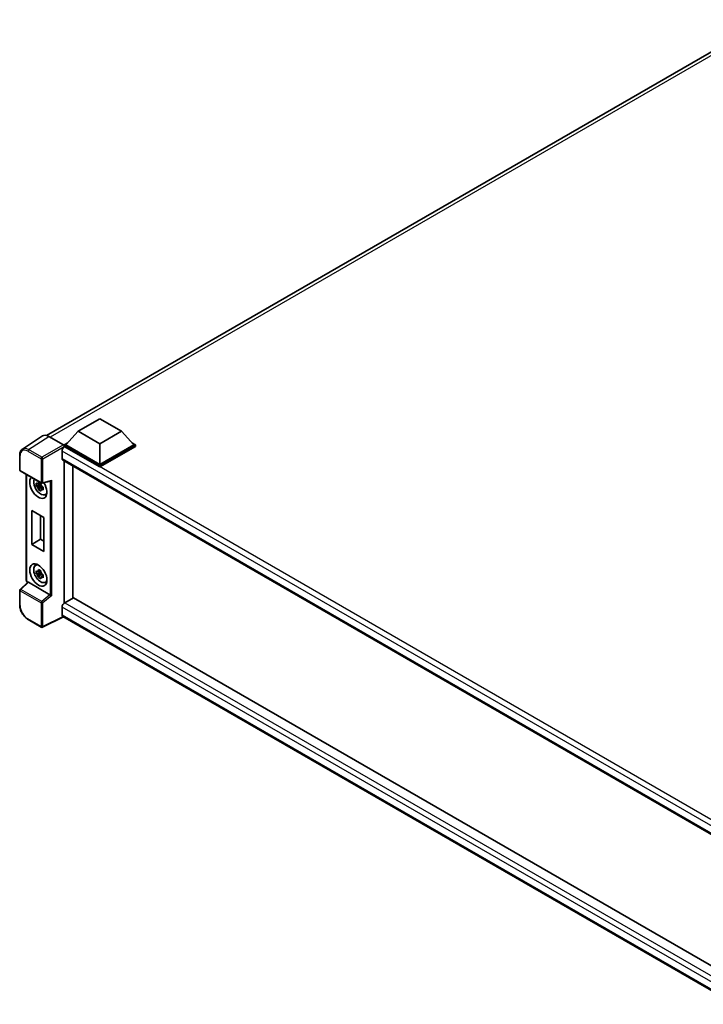
# Model space of a CAD drawing. Units: millimetres. Extents: x 25 to 13194, y 19 to 1846.
# Drawn here: x 1554 to 1811, y 359 to 729 of the extents above; entities that cross this region are included whole.
import ezdxf

# ---------------------------------------------------------------- set-up
doc = ezdxf.new("R2010")
doc.units = ezdxf.units.MM
doc.layers.add('Visible (ISO)', color=7, linetype='Continuous', lineweight=35)
doc.layers.add('Visible Narrow (ISO)', color=7, linetype='Continuous', lineweight=25)

msp = doc.modelspace()

# ---------------------------------------------------------------- linework, layer by layer
at = {"layer": 'Visible (ISO)'}
for p, q in [((1564.3431, 572.5593), (1834.5848, 728.5833)), ((1576.2565, 574.1504), (1584.3587, 578.8282)), ((1584.3587, 578.8282), (1592.461, 574.1504)), ((1576.2565, 574.1504), (1571.6544, 568.986)), ((1584.3587, 569.4725), (1576.2565, 574.1504)), ((1592.461, 574.1504), (1584.3587, 569.4725)), ((1592.461, 574.1504), (1597.0631, 568.986)), ((1562.8016, 572.3843), (1555.2796, 567.4129)), ((1565.1706, 572.2055), (1570.6823, 569.0233)), ((1571.0062, 568.986), (1572.3413, 569.7568)), ((1584.3587, 569.4725), (1584.3587, 561.6512)), ((1596.3762, 569.7568), (1597.7113, 568.986)), ((1570.196, 566.6845), (1570.196, 563.8778)), ((1571.0062, 568.4621), (1571.0062, 568.986)), ((1584.3587, 561.2769), (1571.0062, 568.986)), ((1571.0062, 568.4623), (1571.0062, 568.2593)), ((1571.1682, 568.3685), (1571.0062, 568.4621)), ((1584.3587, 560.753), (1571.0062, 568.4621)), ((1584.3587, 561.6512), (1571.6544, 568.986)), ((1597.0631, 568.986), (1584.3587, 561.6512)), ((1597.7113, 568.986), (1584.3587, 561.2769)), ((1597.7113, 568.4621), (1584.3587, 560.753)), ((1597.7113, 568.4621), (1597.7113, 568.986)), ((1554.2911, 559.6373), (1554.2911, 565.1866)), ((1570.4807, 563.2484), (1825.704, 415.8952)), ((1571.0062, 562.945), (1571.0062, 509.6927)), ((1554.5202, 559.2404), (1562.403, 554.6893)), ((1556.7706, 518.2199), (1556.7706, 557.9412)), ((1574.2471, 561.0739), (1574.2471, 511.5795)), ((1584.3587, 560.753), (1584.3587, 561.2769)), ((1562.1728, 554.705), (1561.7101, 554.4379)), ((1562.2384, 554.4697), (1562.2384, 554.6692)), ((1562.7443, 554.6419), (1565.8924, 555.4369)), ((1562.2384, 553.9995), (1560.498, 553.6338)), ((1561.3367, 552.181), (1562.5237, 553.5054)), ((1561.7101, 553.3651), (1562.4491, 553.7918)), ((1562.2384, 553.9995), (1562.2384, 554.1)), ((1562.3659, 553.9259), (1562.2384, 553.9995)), ((1562.5237, 553.5054), (1562.5237, 553.6526)), ((1562.5237, 553.5054), (1562.6107, 553.4552)), ((1563.1018, 553.0958), (1562.6392, 552.8287)), ((1562.9309, 553.2703), (1563.1037, 553.1705)), ((1563.8431, 550.3694), (1564.4792, 550.6509)), ((1558.8451, 544.4224), (1563.3824, 541.8028)), ((1558.8451, 531.6987), (1558.8451, 544.4224)), ((1562.1426, 542.5186), (1562.1426, 533.6025)), ((1563.3824, 541.8028), (1563.3824, 529.0791)), ((1558.8451, 531.6987), (1562.1426, 533.6025)), ((1562.1426, 533.6025), (1563.3824, 532.8867)), ((1563.3824, 529.0791), (1558.8451, 531.6987)), ((1560.1823, 523.7781), (1560.7441, 524.1882)), ((1562.2384, 521.0675), (1560.498, 520.7017)), ((1562.1728, 521.773), (1561.7101, 521.5059)), ((1562.2384, 521.5377), (1562.2384, 521.7372)), ((1562.2384, 521.0675), (1562.2384, 521.168)), ((1562.3659, 520.9939), (1562.2384, 521.0675)), ((1557.3095, 517.4714), (1554.438, 514.8133)), ((1565.6536, 512.7987), (1557.5615, 517.4706)), ((1561.3367, 519.249), (1562.5237, 520.5734)), ((1561.7101, 520.4331), (1562.4491, 520.8597)), ((1562.5237, 520.5734), (1562.5237, 520.7206)), ((1562.5237, 520.5734), (1562.6107, 520.5231)), ((1563.1018, 520.1638), (1562.6392, 519.8967)), ((1562.9309, 520.3383), (1563.1037, 520.2385)), ((1563.8431, 517.4374), (1564.4792, 517.7189)), ((1554.2911, 508.9277), (1554.2911, 514.477)), ((1574.4092, 511.6731), (1571.1682, 509.8019)), ((1574.4092, 511.6731), (1825.7658, 366.5522)), ((1570.196, 508.1179), (1570.196, 505.3112)), ((1562.403, 500.6137), (1557.4353, 503.4818)), ((1570.7256, 504.5404), (1562.8369, 500.6006)), ((1822.6381, 359.0986), (1570.4807, 504.6818))]:
    msp.add_line(p, q, dxfattribs=at)
for centre, start, end in [((1554.7494, 559.6373), 180, 240), ((1562.6321, 555.0863), 240, 284.173003), ((1554.7494, 514.477), 132.789481, 180), ((1562.6321, 501.0106), 240, 296.538708)]:
    msp.add_arc(centre, 0.4583, start, end, dxfattribs=at)
for centre, major_axis, ratio, start_param, end_param in [((1565.1745, 568.4587), (-2.2945, 3.9741), 0.5766475, 5.49839613, 6.31804944), ((1570.6819, 568.6491), (-0.2292, 0.3969), 0.5780539, 3.9275998, 5.49717816), ((1571.1682, 567.2459), (-0.6875, -1.1908), 0.57735027, 3.92699082, 5.49778714), ((1571.1682, 564.4392), (-0.6875, -1.1908), 0.57735027, 5.49778714, 6.28318531), ((1561.2835, 553.1188), (2.2917, -3.9693), 0.57735027, 3.29297256, 7.94489041), ((1562.1261, 553.6053), (-1.8339, 3.1764), 0.57735027, 0.35706869, 3.53279276), ((1561.7316, 553.3775), (-0.7175, 1.2428), 0.57735027, 5.97330265, 6.59306797), ((1565.9862, 555.9333), (-0.3557, -0.4567), 0.63292033, 0.682393, 1.6388949), ((1561.7316, 553.3775), (-0.7175, 1.2428), 0.57735027, 1.26091366, 1.88067899), ((1561.7316, 553.3775), (0.7175, -1.2428), 0.57735027, 1.26091366, 1.88067899), ((1561.7316, 553.3775), (0.7175, -1.2428), 0.57735027, 5.97330265, 6.59306797), ((1563.228, 554.2415), (2.2917, -3.9693), 0.57735027, 5.62163033, 5.84503628), ((1562.1261, 520.6732), (-1.8339, 3.1764), 0.57735027, 5.8919852, 9.81597807), ((1563.228, 521.3094), (2.2917, -3.9693), 0.57735027, 3.57974168, 3.80314763), ((1561.7316, 520.4455), (-0.7175, 1.2428), 0.57735027, 5.97330265, 6.59306797), ((1561.7316, 520.4455), (0.7175, -1.2428), 0.57735027, 1.26091366, 1.88067899), ((1557.5644, 517.0827), (0.2232, -0.4114), 0.5718249, 2.39113693, 3.28641551), ((1561.7316, 520.4455), (-0.7175, 1.2428), 0.57735027, 1.26091366, 1.88067899), ((1561.7316, 520.4455), (0.7175, -1.2428), 0.57735027, 5.97330265, 6.59306797), ((1563.228, 521.3094), (2.2917, -3.9693), 0.57735027, 5.62163033, 5.84503628), ((1565.6508, 512.414), (0.2209, -0.4081), 0.58179756, 2.3573073, 2.38355232), ((1565.9862, 512.6905), (-0.4576, 0.2158), 0.11908075, 0.8415056, 2.37739535), ((1571.1682, 508.6792), (-0.6875, -1.1908), 0.57735027, 3.92699082, 5.49778714), ((1571.1682, 505.8725), (-0.6875, -1.1908), 0.57735027, 5.49778714, 6.28318531)]:
    msp.add_ellipse(centre, major_axis=major_axis, ratio=ratio, start_param=start_param, end_param=end_param, dxfattribs=at)
msp.add_ellipse((1561.2835, 520.1867), major_axis=(2.2917, -3.9693), ratio=0.57735027, dxfattribs=at)
for points, knots in [([(1554.2911, 565.1866), (1554.2911, 565.375), (1554.3033, 565.5585), (1554.3534, 565.9126), (1554.3913, 566.0832), (1554.4943, 566.4079), (1554.5594, 566.5621), (1554.7179, 566.8493), (1554.8113, 566.9823), (1555.0259, 567.2203), (1555.1471, 567.3253), (1555.2796, 567.4129)], [-0.784789176, -0.784789176, -0.784789176, -0.784789176, -0.634804167, -0.634804167, -0.484819157, -0.484819157, -0.334834148, -0.334834148, -0.184849139, -0.184849139, -0.03486413, -0.03486413, -0.03486413, -0.03486413]), ([(1560.498, 553.6338), (1560.483, 553.8153), (1560.4761, 553.9962), (1560.4761, 554.335), (1560.483, 554.5187), (1560.498, 554.7065)], [4.331071921, 4.331071921, 4.331071921, 4.331071921, 4.398975087, 4.398975087, 4.466878254, 4.466878254, 4.466878254, 4.466878254]), ([(1560.498, 554.7065), (1560.5792, 554.637), (1560.6618, 554.5684), (1560.7735, 554.4788), (1560.8014, 554.4567), (1560.8295, 554.4347)], [4.4863158772, 4.4863158772, 4.4863158772, 4.4863158772, 4.5307133937, 4.5307133937, 4.5453911286, 4.5453911286, 4.5453911286, 4.5453911286]), ([(1561.2671, 554.6874), (1561.2721, 554.7285), (1561.2773, 554.7697), (1561.299, 554.9363), (1561.3171, 555.063), (1561.3367, 555.1908)], [4.8174915459, 4.8174915459, 4.8174915459, 4.8174915459, 4.8321692807, 4.8321692807, 4.8765667973, 4.8765667973, 4.8765667973, 4.8765667973]), ([(1561.3367, 555.1908), (1561.4865, 555.098), (1561.6396, 555.0067), (1561.9331, 554.8373), (1562.0956, 554.7464), (1562.2658, 554.6544)], [4.331071921, 4.331071921, 4.331071921, 4.331071921, 4.398975087, 4.398975087, 4.466878254, 4.466878254, 4.466878254, 4.466878254]), ([(1562.2658, 554.6544), (1562.2461, 554.5266), (1562.2281, 554.3999), (1562.2064, 554.2333), (1562.2012, 554.1921), (1562.1961, 554.151)], [4.4863158772, 4.4863158772, 4.4863158772, 4.4863158772, 4.5307133937, 4.5307133937, 4.5453911286, 4.5453911286, 4.5453911286, 4.5453911286]), ([(1560.8295, 553.362), (1560.8014, 553.3839), (1560.7735, 553.4061), (1560.6618, 553.4956), (1560.5792, 553.5642), (1560.498, 553.6338)], [4.8174915459, 4.8174915459, 4.8174915459, 4.8174915459, 4.8321692807, 4.8321692807, 4.8765667973, 4.8765667973, 4.8765667973, 4.8765667973]), ([(1561.3367, 552.181), (1561.3171, 552.2861), (1561.299, 552.392), (1561.2773, 552.5335), (1561.2721, 552.5687), (1561.2671, 552.604)], [4.4863158772, 4.4863158772, 4.4863158772, 4.4863158772, 4.5307133937, 4.5307133937, 4.5453911286, 4.5453911286, 4.5453911286, 4.5453911286]), ([(1562.2658, 551.6446), (1562.0956, 551.7256), (1561.9331, 551.8115), (1561.6396, 551.9809), (1561.4865, 552.0773), (1561.3367, 552.181)], [4.331071921, 4.331071921, 4.331071921, 4.331071921, 4.398975087, 4.398975087, 4.466878254, 4.466878254, 4.466878254, 4.466878254]), ([(1562.1961, 552.0676), (1562.2012, 552.0323), (1562.2064, 551.9971), (1562.2281, 551.8556), (1562.2461, 551.7497), (1562.2658, 551.6446)], [4.8174915459, 4.8174915459, 4.8174915459, 4.8174915459, 4.8321692807, 4.8321692807, 4.8765667973, 4.8765667973, 4.8765667973, 4.8765667973]), ([(1562.6337, 553.393), (1562.6718, 553.3769), (1562.7101, 553.3608), (1562.8653, 553.2963), (1562.984, 553.2485), (1563.1045, 553.2017)], [4.8174915459, 4.8174915459, 4.8174915459, 4.8174915459, 4.8321692807, 4.8321692807, 4.8765667973, 4.8765667973, 4.8765667973, 4.8765667973]), ([(1563.1045, 552.1289), (1562.984, 552.1758), (1562.8653, 552.2235), (1562.7101, 552.288), (1562.6718, 552.3041), (1562.6337, 552.3203)], [4.4863158772, 4.4863158772, 4.4863158772, 4.4863158772, 4.5307133937, 4.5307133937, 4.5453911286, 4.5453911286, 4.5453911286, 4.5453911286]), ([(1563.1045, 553.2017), (1563.0991, 553.0083), (1563.0966, 552.822), (1563.0966, 552.4832), (1563.0991, 552.305), (1563.1045, 552.1289)], [4.331071921, 4.331071921, 4.331071921, 4.331071921, 4.398975087, 4.398975087, 4.466878254, 4.466878254, 4.466878254, 4.466878254]), ([(1560.498, 520.7017), (1560.483, 520.8833), (1560.4761, 521.0641), (1560.4761, 521.4029), (1560.483, 521.5867), (1560.498, 521.7745)], [4.331071921, 4.331071921, 4.331071921, 4.331071921, 4.398975087, 4.398975087, 4.466878254, 4.466878254, 4.466878254, 4.466878254]), ([(1560.498, 521.7745), (1560.5792, 521.7049), (1560.6618, 521.6364), (1560.7735, 521.5468), (1560.8014, 521.5247), (1560.8295, 521.5027)], [4.4863158772, 4.4863158772, 4.4863158772, 4.4863158772, 4.5307133937, 4.5307133937, 4.5453911286, 4.5453911286, 4.5453911286, 4.5453911286]), ([(1561.2671, 521.7554), (1561.2721, 521.7964), (1561.2773, 521.8377), (1561.299, 522.0043), (1561.3171, 522.131), (1561.3367, 522.2588)], [4.8174915459, 4.8174915459, 4.8174915459, 4.8174915459, 4.8321692807, 4.8321692807, 4.8765667973, 4.8765667973, 4.8765667973, 4.8765667973]), ([(1561.3367, 522.2588), (1561.4865, 522.166), (1561.6396, 522.0747), (1561.9331, 521.9053), (1562.0956, 521.8143), (1562.2658, 521.7224)], [4.331071921, 4.331071921, 4.331071921, 4.331071921, 4.398975087, 4.398975087, 4.466878254, 4.466878254, 4.466878254, 4.466878254]), ([(1562.2658, 521.7224), (1562.2461, 521.5946), (1562.2281, 521.4679), (1562.2064, 521.3013), (1562.2012, 521.26), (1562.1961, 521.219)], [4.4863158772, 4.4863158772, 4.4863158772, 4.4863158772, 4.5307133937, 4.5307133937, 4.5453911286, 4.5453911286, 4.5453911286, 4.5453911286]), ([(1557.187, 517.358), (1557.1697, 517.3725), (1557.1529, 517.3876), (1557.0811, 517.4559), (1557.0317, 517.5139), (1556.9443, 517.6377), (1556.9064, 517.7035), (1556.8429, 517.841), (1556.8174, 517.9128), (1556.7813, 518.0618), (1556.7706, 518.1391), (1556.7706, 518.2199)], [-0.56275836, -0.56275836, -0.56275836, -0.56275836, -0.47087351, -0.47087351, -0.15695784, -0.15695784, 0.15695784, 0.15695784, 0.47087351, 0.47087351, 0.78478918, 0.78478918, 0.78478918, 0.78478918]), ([(1560.8295, 520.4299), (1560.8014, 520.4519), (1560.7735, 520.474), (1560.6618, 520.5636), (1560.5792, 520.6322), (1560.498, 520.7017)], [4.8174915459, 4.8174915459, 4.8174915459, 4.8174915459, 4.8321692807, 4.8321692807, 4.8765667973, 4.8765667973, 4.8765667973, 4.8765667973]), ([(1561.3367, 519.249), (1561.3171, 519.3541), (1561.299, 519.4599), (1561.2773, 519.6015), (1561.2721, 519.6367), (1561.2671, 519.672)], [4.4863158772, 4.4863158772, 4.4863158772, 4.4863158772, 4.5307133937, 4.5307133937, 4.5453911286, 4.5453911286, 4.5453911286, 4.5453911286]), ([(1562.2658, 518.7126), (1562.0956, 518.7936), (1561.9331, 518.8794), (1561.6396, 519.0489), (1561.4865, 519.1453), (1561.3367, 519.249)], [4.331071921, 4.331071921, 4.331071921, 4.331071921, 4.398975087, 4.398975087, 4.466878254, 4.466878254, 4.466878254, 4.466878254]), ([(1562.1961, 519.1356), (1562.2012, 519.1003), (1562.2064, 519.0651), (1562.2281, 518.9236), (1562.2461, 518.8177), (1562.2658, 518.7126)], [4.8174915459, 4.8174915459, 4.8174915459, 4.8174915459, 4.8321692807, 4.8321692807, 4.8765667973, 4.8765667973, 4.8765667973, 4.8765667973]), ([(1562.6337, 520.461), (1562.6718, 520.4448), (1562.7101, 520.4287), (1562.8653, 520.3642), (1562.984, 520.3165), (1563.1045, 520.2696)], [4.8174915459, 4.8174915459, 4.8174915459, 4.8174915459, 4.8321692807, 4.8321692807, 4.8765667973, 4.8765667973, 4.8765667973, 4.8765667973]), ([(1563.1045, 519.1968), (1562.984, 519.2437), (1562.8653, 519.2914), (1562.7101, 519.3559), (1562.6718, 519.372), (1562.6337, 519.3882)], [4.4863158772, 4.4863158772, 4.4863158772, 4.4863158772, 4.5307133937, 4.5307133937, 4.5453911286, 4.5453911286, 4.5453911286, 4.5453911286]), ([(1563.1045, 520.2696), (1563.0991, 520.0763), (1563.0966, 519.89), (1563.0966, 519.5512), (1563.0991, 519.3729), (1563.1045, 519.1968)], [4.331071921, 4.331071921, 4.331071921, 4.331071921, 4.398975087, 4.398975087, 4.466878254, 4.466878254, 4.466878254, 4.466878254]), ([(1557.4353, 503.4818), (1557.2646, 503.5803), (1557.096, 503.6931), (1556.7658, 503.9441), (1556.6041, 504.0824), (1556.2905, 504.381), (1556.1385, 504.5415), (1555.8473, 504.881), (1555.708, 505.06), (1555.4448, 505.4327), (1555.3209, 505.6264), (1555.0912, 506.0242), (1554.9854, 506.2284), (1554.7942, 506.6427), (1554.7088, 506.8528), (1554.5604, 507.2748), (1554.4975, 507.4866), (1554.3956, 507.9076), (1554.3567, 508.1167), (1554.3045, 508.5282), (1554.2911, 508.7306), (1554.2911, 508.9277)], [-0.78478918, -0.78478918, -0.78478918, -0.78478918, -0.62783134, -0.62783134, -0.47087351, -0.47087351, -0.31391567, -0.31391567, -0.15695784, -0.15695784, 0, 0, 0.15695784, 0.15695784, 0.31391567, 0.31391567, 0.47087351, 0.47087351, 0.62783134, 0.62783134, 0.78478918, 0.78478918, 0.78478918, 0.78478918])]:
    msp.add_open_spline(points, degree=3, knots=knots, dxfattribs=at)
for points, weights in [([(1561.7101, 554.4379), (1561.3876, 554.4502), (1560.8295, 554.4347)], [1.35956394726, 1.22656475141, 1.03074466748]), ([(1561.2671, 554.6874), (1561.5595, 554.5495), (1561.7101, 554.4379)], [1.03074466748, 1.22656475141, 1.35956394726]), ([(1560.8295, 553.362), (1561.3876, 553.3774), (1561.7101, 553.3651)], [1.03074466748, 1.22656475141, 1.35956394726]), ([(1561.7101, 553.3651), (1561.5595, 553.0796), (1561.2671, 552.604)], [1.35956394726, 1.22656475141, 1.03074466748]), ([(1562.1961, 552.0676), (1562.4886, 552.5432), (1562.6392, 552.8287)], [1.03074466748, 1.22656475141, 1.35956394726]), ([(1562.6392, 552.8287), (1562.6606, 552.6425), (1562.6337, 552.3203)], [1.35956394726, 1.22656475141, 1.03074466748]), ([(1561.7101, 521.5059), (1561.3876, 521.5182), (1560.8295, 521.5027)], [1.35956394726, 1.22656475141, 1.03074466748]), ([(1561.2671, 521.7554), (1561.5595, 521.6175), (1561.7101, 521.5059)], [1.03074466748, 1.22656475141, 1.35956394726]), ([(1560.8295, 520.4299), (1561.3876, 520.4454), (1561.7101, 520.4331)], [1.03074466748, 1.22656475141, 1.35956394726]), ([(1561.7101, 520.4331), (1561.5595, 520.1475), (1561.2671, 519.672)], [1.35956394726, 1.22656475141, 1.03074466748]), ([(1562.1961, 519.1356), (1562.4886, 519.6112), (1562.6392, 519.8967)], [1.03074466748, 1.22656475141, 1.35956394726]), ([(1562.6392, 519.8967), (1562.6606, 519.7104), (1562.6337, 519.3882)], [1.35956394726, 1.22656475141, 1.03074466748])]:
    msp.add_rational_spline(points, weights, degree=2, dxfattribs=at)
at = {"layer": 'Visible Narrow (ISO)'}
for p, q in [((1836.1123, 728.0702), (1565.6587, 571.9237)), ((1557.6531, 567.2371), (1565.1706, 572.2055)), ((1570.6823, 569.0233), (1562.6208, 564.369)), ((1557.3403, 566.6825), (1562.308, 563.8144)), ((1562.6208, 564.369), (1557.6531, 567.2371)), ((1562.9447, 563.808), (1571.0062, 568.4623)), ((1828.3462, 417.6414), (1570.196, 566.6845)), ((1830.1166, 418.8646), (1571.1682, 568.3685)), ((1554.4253, 559.4502), (1554.4253, 564.9995)), ((1562.308, 563.8144), (1562.308, 554.8991)), ((1562.9447, 554.8927), (1562.9447, 563.808)), ((1570.196, 563.8778), (1826.0795, 416.1434)), ((1562.308, 554.8991), (1554.4253, 559.4502)), ((1556.9049, 518.0327), (1556.9049, 557.8636)), ((1562.9447, 554.8927), (1566.2988, 555.7398)), ((1565.6621, 555.3787), (1565.6621, 512.7937)), ((1566.2988, 512.4969), (1566.2988, 555.7398)), ((1554.669, 514.7931), (1557.5615, 517.4706)), ((1557.2787, 517.4429), (1557.2287, 517.4717)), ((1554.4253, 514.2899), (1562.308, 509.7388)), ((1554.4253, 508.7406), (1554.4253, 514.2899)), ((1562.5517, 510.242), (1554.669, 514.7931)), ((1565.6536, 512.7987), (1562.5517, 510.242)), ((1566.2988, 512.4969), (1562.9447, 509.7324)), ((1562.308, 509.7388), (1562.308, 500.8235)), ((1562.9447, 500.8171), (1562.9447, 509.7324)), ((1824.3835, 361.3627), (1570.196, 508.1179)), ((1571.1682, 509.8019), (1825.7658, 362.81)), ((1562.308, 500.8235), (1557.3403, 503.6916)), ((1570.5745, 504.6276), (1562.9447, 500.8171)), ((1570.196, 505.3112), (1822.6384, 359.5635))]:
    msp.add_line(p, q, dxfattribs=at)
for centre, major_axis, ratio, start_param, end_param in [((1557.3439, 563.3104), (-2.065, 3.5767), 0.5766475, 5.49839613, 7.06797448), ((1557.668, 563.4975), (-2.3178, 3.9593), 0.57677384, 5.49491862, 6.31457193), ((1557.6644, 566.8696), (0.2292, 0.3969), 0.57735027, 0.82030475, 2.35619449), ((1554.7494, 565.1866), (-0.4583, 0), 0.57735027, 0, 0.78539816), ((1562.6321, 564.0016), (0.2292, 0.3969), 0.57735027, 0.82030475, 2.35619449), ((1562.6321, 564.0016), (-0.4583, 0), 0.57735027, 0.78539816, 2.32128791), ((1562.6321, 564.0016), (-0.2292, 0.3969), 0.53637355, 3.9275998, 5.49717816), ((1554.7494, 559.6373), (-0.4583, 0), 0.57735027, 0, 0.78539816), ((1554.7494, 559.6373), (-0.2292, -0.3969), 0.57735027, 5.49778714, 6.28318531), ((1562.6321, 555.0863), (-0.2292, -0.3969), 0.57735027, 5.49778714, 6.28318531), ((1562.6321, 555.0863), (0.4583, 0), 0.57735027, 3.92699082, 5.46288056), ((1562.6321, 555.0863), (0.1122, -0.4444), 0.68265399, 0, 0.9565019), ((1557.2289, 518.2199), (-0.4583, 0), 0.57735027, 0, 0.78539816), ((1557.2291, 517.846), (-0.2292, 0.3969), 0.5780539, 0.78600715, 2.3555855), ((1557.5528, 517.6589), (-0.2292, -0.3969), 0.57735027, 5.49778714, 5.69403221), ((1554.7494, 514.477), (-0.4583, 0), 0.57735027, 0, 0.78539816), ((1554.7494, 514.477), (-0.2292, -0.3969), 0.57735027, 4.17779463, 5.49778714), ((1554.7494, 514.477), (-0.3113, 0.3364), 0.43528024, 5.38790672, 6.28318531), ((1562.6321, 509.9259), (0.2292, 0.3969), 0.57735027, 1.03620198, 2.35619449), ((1562.6321, 509.9259), (-0.2915, 0.3537), 0.39624112, 3.84968252, 5.41181729), ((1554.7494, 508.9277), (-0.4583, 0), 0.57735027, 0, 0.78539816), ((1557.3439, 507.0596), (-2.0625, 3.5724), 0.5780539, 0.78600715, 2.3555855), ((1562.6321, 509.9259), (-0.4583, 0), 0.57735027, 0.78539816, 2.32128791), ((1557.6644, 503.8787), (-0.2292, -0.3969), 0.57735027, 5.49778714, 6.28318531), ((1562.6321, 501.0106), (0.4583, 0), 0.57735027, 3.92699082, 5.46288056), ((1562.6321, 501.0106), (-0.2292, -0.3969), 0.57735027, 5.49778714, 6.28318531), ((1562.6321, 501.0106), (0.2048, -0.41), 0.5766475, 0, 0.81965331)]:
    msp.add_ellipse(centre, major_axis=major_axis, ratio=ratio, start_param=start_param, end_param=end_param, dxfattribs=at)

doc.saveas('drawing.dxf')
